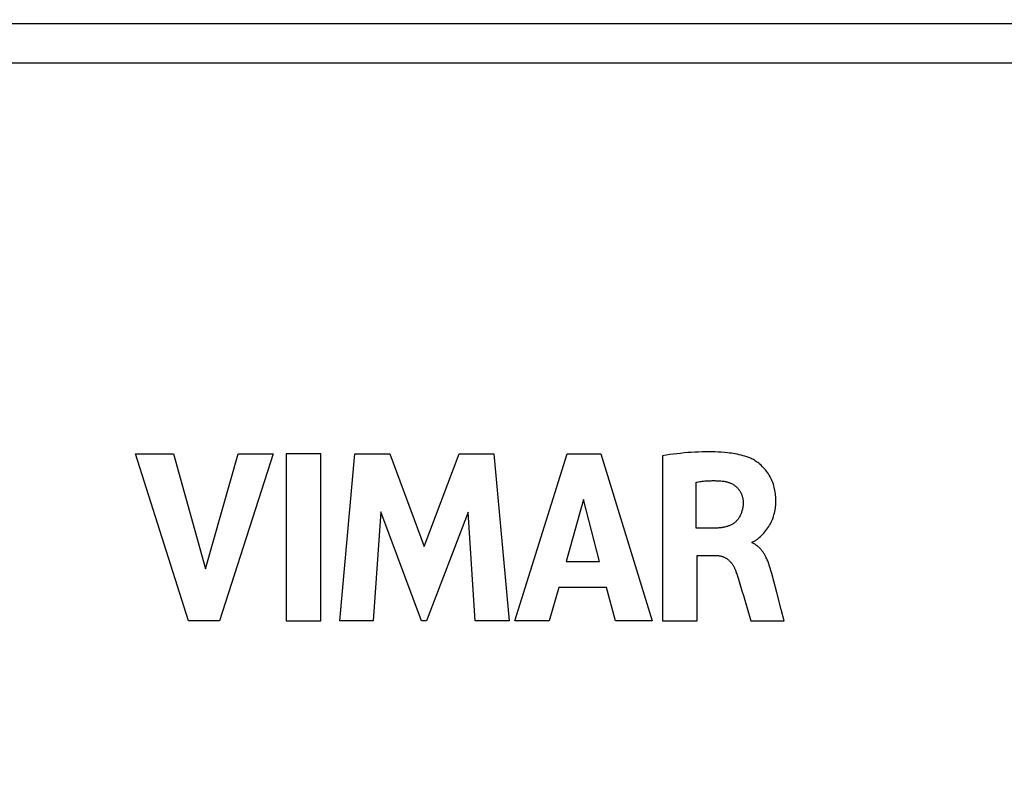
# Model space of a CAD drawing. Units: millimetres. Extents: x -73 to 74, y -29 to 40.
# Drawn here: x -16 to -3, y 19 to 28 of the extents above; entities that cross this region are included whole.
import ezdxf

# ---------------------------------------------------------------- set-up
doc = ezdxf.new("R2010")
doc.units = ezdxf.units.MM
doc.header["$LTSCALE"] = 16.335
doc.layers.get('0').update_dxf_attribs({"linetype": 'CONTINUOUS'})
for name, color, linetype in [('ASSI', 7, 'CONTINUOUS'), ('CURVE', 7, 'CONTINUOUS'), ('RACCORDO', 7, 'CONTINUOUS')]:
    doc.layers.add(name, color=color, linetype=linetype)
doc.styles.get("Standard").update_dxf_attribs({"font": 'txt', "width": 0.8})
doc.dimstyles.new('DIMSTYLE_1', dxfattribs={"dimtxt": 3, "dimasz": 3, "dimexe": 1.5, "dimexo": 0.5, "dimgap": 0.75, "dimtad": 1, "dimtxsty": 'STANDARD', "dimblk": '_FILLED', "dimblk1": '_FILLED', "dimblk2": '_FILLED', "dimcen": 0.09, "dimazin": 2, "dimtfac": 1, "dimtofl": 0, "dimtmove": 0, "dimatfit": 3, "dimldrblk": '_FILLED', "dimfxl": 1, "dimtolj": 1, "dimarcsym": 0})

# ---------------------------------------------------------------- blocks, each defined once
blk = doc.blocks.new('_FILLED')
at = {"color": 0, "linetype": 'BYBLOCK'}
blk.add_solid([(0, 0), (-1, 0.3167), (-1, -0.3167)], dxfattribs=at)
blk = doc.blocks.new('*D2')
at = {"color": 7, "linetype": 'CONTINUOUS'}
for p, q in [((-23.311, -18.864), (-23.311, 37.684)), ((22.689, -18.864), (22.689, 37.684)), ((-23.311, 36.184), (-0.311, 36.184)), ((22.689, 36.184), (-0.311, 36.184))]:
    blk.add_line(p, q, dxfattribs=at)
at = {"color": 7, "linetype": 'CONTINUOUS', "xscale": 3, "yscale": 3, "zscale": 3, "rotation": 180}
blk.add_blockref('_FILLED', (-23.311, 36.184), dxfattribs=at)
at = {"color": 7, "linetype": 'CONTINUOUS', "xscale": 3, "yscale": 3, "zscale": 3}
blk.add_blockref('_FILLED', (22.689, 36.184), dxfattribs=at)

msp = doc.modelspace()

# ---------------------------------------------------------------- linework, layer by layer
at = {"layer": 'ASSI', "color": 7, "linetype": 'CONTINUOUS'}
msp.add_line((-21.991, 28.136), (21.368, 28.136), dxfattribs=at)
at = {"layer": 'ASSI', "color": 250, "linetype": 'CONTINUOUS'}
msp.add_line((-21.991, 27.645), (21.368, 27.645), dxfattribs=at)
at = {"layer": 'CURVE', "color": 250, "linetype": 'CONTINUOUS'}
for p, q in [((-13.645, 20.635), (-14.311, 22.734)), ((-14.311, 22.734), (-13.835, 22.734)), ((-13.835, 22.734), (-13.435, 21.29)), ((-13.435, 21.29), (-13.022, 22.734)), ((-12.584, 22.734), (-13.259, 20.635)), ((-13.022, 22.734), (-12.584, 22.734)), ((-12.422, 22.735), (-12.422, 20.635)), ((-11.983, 22.735), (-12.422, 22.735)), ((-11.983, 20.635), (-11.983, 22.735)), ((-11.747, 20.635), (-11.558, 22.734)), ((-11.558, 22.734), (-11.12, 22.734)), ((-11.12, 22.734), (-10.686, 21.569)), ((-10.686, 21.569), (-10.248, 22.734)), ((-10.248, 22.734), (-9.814, 22.734)), ((-9.814, 22.734), (-9.618, 20.635)), ((-9.549, 20.635), (-8.89, 22.734)), ((-8.89, 22.734), (-8.466, 22.734)), ((-8.466, 22.734), (-7.822, 20.635)), ((-7.693, 22.71), (-7.693, 20.635)), ((-7.271, 21.801), (-7.271, 22.377)), ((-8.686, 22.158), (-8.905, 21.379)), ((-8.485, 21.379), (-8.686, 22.158)), ((-11.233, 22.006), (-11.328, 20.635)), ((-10.719, 20.635), (-11.233, 22.006)), ((-10.136, 22), (-10.658, 20.635)), ((-10.046, 20.635), (-10.136, 22)), ((-7.021, 21.801), (-7.271, 21.801)), ((-6.566, 21.615), (-6.566, 21.628)), ((-7.257, 20.635), (-7.257, 21.457)), ((-7.257, 21.457), (-7.022, 21.457)), ((-8.905, 21.379), (-8.485, 21.379)), ((-6.321, 21.23), (-6.328, 21.257)), ((-6.295, 21.133), (-6.321, 21.23)), ((-8.994, 21.054), (-9.115, 20.635)), ((-8.397, 21.054), (-8.994, 21.054)), ((-8.284, 20.635), (-8.397, 21.054)), ((-6.257, 20.99), (-6.295, 21.133)), ((-6.678, 20.954), (-6.585, 20.635)), ((-6.202, 20.777), (-6.257, 20.99)), ((-6.164, 20.635), (-6.202, 20.777)), ((-13.259, 20.635), (-13.645, 20.635)), ((-12.422, 20.635), (-11.983, 20.635)), ((-11.328, 20.635), (-11.747, 20.635)), ((-10.658, 20.635), (-10.719, 20.635)), ((-9.618, 20.635), (-10.046, 20.635)), ((-9.115, 20.635), (-9.549, 20.635)), ((-7.822, 20.635), (-8.284, 20.635)), ((-7.693, 20.635), (-7.257, 20.635)), ((-6.585, 20.635), (-6.164, 20.635))]:
    msp.add_line(p, q, dxfattribs=at)
for points in [[(-6.611, 22.688), (-6.635, 22.696), (-6.658, 22.703), (-6.682, 22.71), (-6.706, 22.716), (-6.73, 22.722), (-6.755, 22.727), (-6.779, 22.732), (-6.804, 22.736), (-6.828, 22.74), (-6.853, 22.743), (-6.877, 22.746), (-6.916, 22.75), (-6.955, 22.753), (-6.994, 22.756), (-7.033, 22.758), (-7.072, 22.759), (-7.111, 22.759), (-7.15, 22.759), (-7.196, 22.758), (-7.241, 22.756), (-7.286, 22.754), (-7.332, 22.751), (-7.377, 22.748), (-7.422, 22.744), (-7.468, 22.739), (-7.513, 22.734), (-7.558, 22.728), (-7.603, 22.723), (-7.648, 22.716), (-7.693, 22.71)], [(-6.479, 21.682), (-6.464, 21.696), (-6.449, 21.709), (-6.434, 21.724), (-6.42, 21.738), (-6.407, 21.753), (-6.394, 21.769), (-6.381, 21.785), (-6.369, 21.802), (-6.358, 21.819), (-6.348, 21.836), (-6.338, 21.854), (-6.329, 21.873), (-6.32, 21.891), (-6.312, 21.91), (-6.305, 21.93), (-6.299, 21.949), (-6.293, 21.969), (-6.287, 21.989), (-6.283, 22.009), (-6.279, 22.029), (-6.276, 22.049), (-6.273, 22.069), (-6.271, 22.09), (-6.27, 22.11), (-6.269, 22.131), (-6.269, 22.151), (-6.27, 22.172), (-6.271, 22.192), (-6.272, 22.212), (-6.274, 22.233), (-6.277, 22.253), (-6.281, 22.273), (-6.285, 22.293), (-6.29, 22.313), (-6.295, 22.333), (-6.301, 22.352), (-6.308, 22.372), (-6.316, 22.391), (-6.324, 22.41), (-6.333, 22.428), (-6.342, 22.446), (-6.353, 22.464), (-6.363, 22.481), (-6.375, 22.498), (-6.387, 22.515), (-6.4, 22.531), (-6.413, 22.546), (-6.427, 22.561), (-6.441, 22.576), (-6.456, 22.59), (-6.472, 22.604), (-6.484, 22.614), (-6.497, 22.624), (-6.511, 22.634), (-6.524, 22.643), (-6.538, 22.652), (-6.552, 22.66), (-6.567, 22.668), (-6.581, 22.675), (-6.596, 22.682), (-6.611, 22.688)], [(-7.271, 22.377), (-7.256, 22.379), (-7.24, 22.382), (-7.225, 22.384), (-7.209, 22.386), (-7.194, 22.388), (-7.178, 22.39), (-7.163, 22.392), (-7.147, 22.393), (-7.131, 22.394), (-7.116, 22.395), (-7.1, 22.396), (-7.084, 22.396), (-7.069, 22.397), (-7.053, 22.397), (-7.037, 22.397), (-7.022, 22.396), (-7.006, 22.396), (-6.99, 22.395), (-6.975, 22.394), (-6.959, 22.392), (-6.943, 22.391), (-6.928, 22.389)], [(-6.928, 22.389), (-6.92, 22.388), (-6.912, 22.387), (-6.904, 22.385), (-6.896, 22.384), (-6.888, 22.382), (-6.88, 22.38), (-6.872, 22.377), (-6.864, 22.375), (-6.856, 22.372), (-6.849, 22.369), (-6.841, 22.366), (-6.834, 22.363), (-6.826, 22.359), (-6.819, 22.355), (-6.812, 22.351), (-6.804, 22.347), (-6.797, 22.343), (-6.791, 22.338), (-6.784, 22.333), (-6.777, 22.328), (-6.771, 22.323), (-6.765, 22.317), (-6.759, 22.312), (-6.753, 22.306), (-6.748, 22.3), (-6.742, 22.294), (-6.737, 22.287), (-6.732, 22.281), (-6.727, 22.274), (-6.723, 22.267), (-6.718, 22.26), (-6.714, 22.253), (-6.71, 22.245), (-6.707, 22.238), (-6.703, 22.23), (-6.7, 22.223), (-6.697, 22.215), (-6.694, 22.207), (-6.692, 22.199), (-6.689, 22.191), (-6.687, 22.183), (-6.686, 22.175), (-6.684, 22.167), (-6.683, 22.159), (-6.682, 22.151), (-6.681, 22.143), (-6.68, 22.135), (-6.68, 22.127)], [(-6.68, 22.127), (-6.68, 22.116), (-6.681, 22.104), (-6.681, 22.093), (-6.682, 22.082), (-6.684, 22.071), (-6.685, 22.059), (-6.687, 22.048), (-6.69, 22.037), (-6.692, 22.026), (-6.695, 22.015), (-6.699, 22.004), (-6.702, 21.994), (-6.705, 21.985), (-6.709, 21.977), (-6.712, 21.969), (-6.716, 21.96), (-6.72, 21.952), (-6.724, 21.944), (-6.729, 21.937), (-6.733, 21.929), (-6.738, 21.922), (-6.744, 21.914), (-6.749, 21.907), (-6.755, 21.9), (-6.76, 21.894), (-6.766, 21.887), (-6.773, 21.881), (-6.779, 21.875), (-6.786, 21.87), (-6.793, 21.864), (-6.8, 21.859), (-6.807, 21.854), (-6.815, 21.85), (-6.822, 21.846), (-6.83, 21.841), (-6.838, 21.838), (-6.846, 21.834), (-6.854, 21.831), (-6.863, 21.827), (-6.871, 21.824), (-6.879, 21.822), (-6.888, 21.819), (-6.899, 21.816), (-6.91, 21.813), (-6.921, 21.811), (-6.932, 21.809), (-6.943, 21.807), (-6.954, 21.805), (-6.965, 21.804), (-6.976, 21.803), (-6.987, 21.802), (-6.998, 21.801), (-7.009, 21.801), (-7.021, 21.801)], [(-6.566, 21.628), (-6.559, 21.629), (-6.552, 21.631), (-6.545, 21.634), (-6.538, 21.637), (-6.532, 21.64), (-6.526, 21.645), (-6.519, 21.649), (-6.513, 21.654), (-6.507, 21.659), (-6.501, 21.663), (-6.479, 21.682)], [(-6.328, 21.257), (-6.332, 21.27), (-6.336, 21.284), (-6.34, 21.297), (-6.344, 21.31), (-6.348, 21.324), (-6.353, 21.337), (-6.357, 21.35), (-6.362, 21.363), (-6.367, 21.376), (-6.372, 21.389), (-6.378, 21.402), (-6.384, 21.415), (-6.39, 21.428), (-6.396, 21.44), (-6.401, 21.448), (-6.405, 21.457), (-6.41, 21.465), (-6.414, 21.473), (-6.419, 21.481), (-6.424, 21.489), (-6.43, 21.497), (-6.435, 21.504), (-6.441, 21.512), (-6.446, 21.519), (-6.452, 21.527), (-6.458, 21.534), (-6.464, 21.541), (-6.471, 21.548), (-6.477, 21.554), (-6.484, 21.561), (-6.49, 21.567), (-6.497, 21.573), (-6.504, 21.579), (-6.511, 21.584), (-6.519, 21.589), (-6.526, 21.594), (-6.534, 21.599), (-6.542, 21.604), (-6.55, 21.608), (-6.558, 21.612), (-6.566, 21.615)], [(-7.022, 21.457), (-7.015, 21.457), (-7.008, 21.456), (-7.001, 21.456), (-6.995, 21.455), (-6.988, 21.455), (-6.981, 21.454), (-6.975, 21.453), (-6.968, 21.451), (-6.961, 21.45), (-6.955, 21.448), (-6.948, 21.446), (-6.942, 21.444), (-6.935, 21.442), (-6.929, 21.439), (-6.923, 21.437), (-6.917, 21.434), (-6.911, 21.431), (-6.905, 21.428), (-6.899, 21.424), (-6.893, 21.421), (-6.887, 21.417), (-6.882, 21.413), (-6.876, 21.409), (-6.871, 21.405), (-6.865, 21.4), (-6.859, 21.396), (-6.854, 21.39), (-6.848, 21.385), (-6.843, 21.38), (-6.838, 21.374), (-6.833, 21.368), (-6.828, 21.363), (-6.824, 21.357), (-6.819, 21.351), (-6.815, 21.345), (-6.81, 21.338), (-6.806, 21.331), (-6.802, 21.324), (-6.798, 21.317), (-6.794, 21.309), (-6.79, 21.302), (-6.787, 21.295), (-6.783, 21.287), (-6.78, 21.279), (-6.777, 21.272)], [(-6.777, 21.272), (-6.767, 21.243), (-6.757, 21.215), (-6.747, 21.186), (-6.738, 21.158), (-6.729, 21.129), (-6.72, 21.1), (-6.712, 21.071)], [(-6.712, 21.071), (-6.695, 21.013), (-6.678, 20.954)]]:
    msp.add_lwpolyline(points, dxfattribs=at)
at = {"layer": 'RACCORDO', "color": 7, "linetype": 'CONTINUOUS'}
msp.add_line((-21.991, 28.136), (21.368, 28.136), dxfattribs=at)
at = {"layer": 'RACCORDO', "color": 250, "linetype": 'CONTINUOUS'}
msp.add_line((-21.991, 27.645), (21.368, 27.645), dxfattribs=at)

# ---------------------------------------------------------------- dimensions: what is measured, and where the dimension line sits
at = {"color": 7, "linetype": 'CONTINUOUS'}
dim = msp.add_linear_dim(base=(22.689, 36.184), p1=(-23.311, -19.364), p2=(22.689, -19.364), dimstyle='DIMSTYLE_1', dxfattribs=at)
dim.commit()
dim.dimension.update_dxf_attribs({"geometry": '*D2', "text_midpoint": (-2.668, 36.184), "dimtype": 160})

doc.saveas('drawing.dxf')
